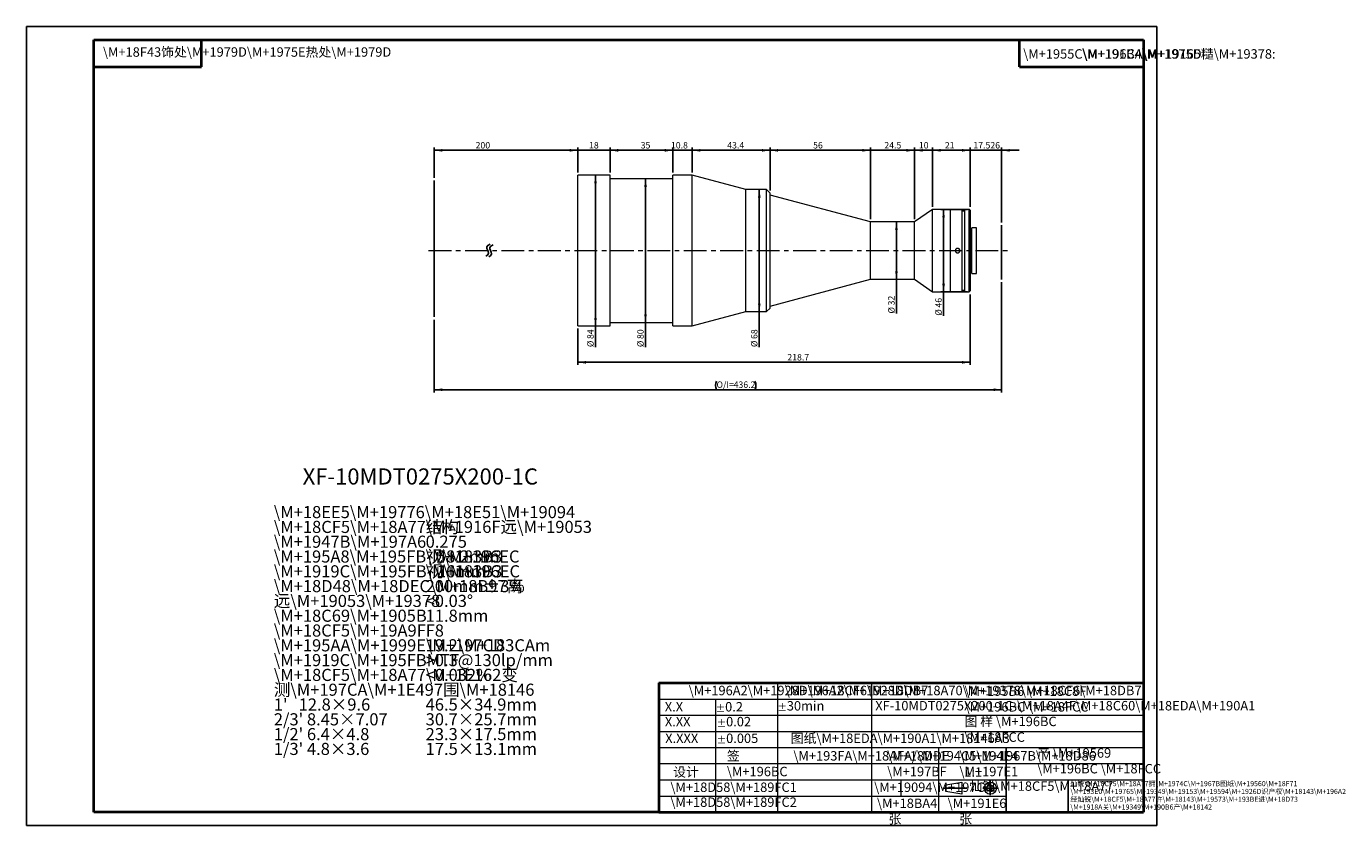
# Model space of a CAD drawing. Units: millimetres. Extents: x 0 to 490, y 0 to 297.
import ezdxf

# ---------------------------------------------------------------- set-up
doc = ezdxf.new("R2010")
doc.units = ezdxf.units.MM
doc.linetypes.add('CENTERX2', pattern=[20.32, 12.7, -2.54, 2.54, -2.54])
doc.layers.add('FORMAT', color=7, linetype='Continuous')
doc.styles.add('SLDTEXTSTYLE0', font='TXT', dxfattribs={"width": 0.7})
doc.styles.add('SLDTEXTSTYLE1', font='TXT', dxfattribs={"width": 0.7, "bigfont": 'bigfont'})
doc.styles.add('SLDTEXTSTYLE2', font='TXT', dxfattribs={"width": 0.653846})
doc.styles.add('SLDTEXTSTYLE3', font='TXT', dxfattribs={"width": 0.633333, "bigfont": 'bigfont'})
doc.styles.add('SLDTEXTSTYLE4', font='TXT', dxfattribs={"width": 0.614286, "bigfont": 'bigfont'})
doc.styles.add('SLDTEXTSTYLE5', font='TXT', dxfattribs={"width": 0.557143, "bigfont": 'bigfont'})
doc.dimstyles.new('SLDDIMSTYLE0', dxfattribs={"dimtxt": 2.728516, "dimasz": 3, "dimexe": 0, "dimexo": 0.0625, "dimgap": 0.682129, "dimtad": 1, "dimdec": 1, "dimlfac": 1.5, "dimrnd": 1e-09, "dimzin": 12, "dimdsep": 46, "dimtxsty": 'SLDTEXTSTYLE0', "dimsah": 1, "dimcen": 0.09, "dimadec": 0, "dimazin": 3, "dimtfac": 1, "dimtofl": 0, "dimtmove": 0, "dimatfit": 3, "dimfxl": 0, "dimfrac": 2, "dimtolj": 1, "dimtzin": 12, "dimarcsym": 0})
doc.dimstyles.new('SLDDIMSTYLE1', dxfattribs={"dimtxt": 2.728516, "dimasz": 3, "dimexe": 0, "dimexo": 0.0625, "dimgap": 0.682129, "dimtad": 1, "dimdec": 3, "dimlfac": 1.5, "dimrnd": 1e-09, "dimzin": 12, "dimdsep": 46, "dimtxsty": 'SLDTEXTSTYLE0', "dimsah": 1, "dimcen": 0.09, "dimadec": 0, "dimazin": 3, "dimtfac": 1, "dimtmove": 0, "dimatfit": 0, "dimfxl": 0, "dimfrac": 2, "dimtolj": 1, "dimtzin": 12, "dimarcsym": 0})
doc.dimstyles.new('SLDDIMSTYLE2', dxfattribs={"dimtxt": 2.728516, "dimasz": 3, "dimexe": 0, "dimexo": 0.0625, "dimgap": 0.682129, "dimtad": 1, "dimdec": 1, "dimlfac": 1.5, "dimrnd": 1e-09, "dimzin": 12, "dimdsep": 46, "dimtxsty": 'SLDTEXTSTYLE0', "dimsah": 1, "dimcen": 0.09, "dimadec": 0, "dimazin": 3, "dimtfac": 1, "dimtmove": 0, "dimatfit": 0, "dimfxl": 0, "dimfrac": 2, "dimtolj": 1, "dimtzin": 12, "dimarcsym": 0})

# ---------------------------------------------------------------- blocks, each defined once
blk = doc.blocks.new('SW_NOTE_0')
at = {"layer": 'FORMAT', "color": 0, "char_height": 4.5, "attachment_point": 1}
for s, insert, style in [('\\M+1916F远\\M+19053', (0, 5.8), 'SLDTEXTSTYLE1'), ('0.275', (0, 0.3), 'SLDTEXTSTYLE0'), ('\\M+183B3', (0, -5.21), 'SLDTEXTSTYLE1'), ('58.2mm', (4.15, -5.2), 'SLDTEXTSTYLE0'), ('\\M+183B3', (0, -10.71), 'SLDTEXTSTYLE1'), ('16mm', (4.15, -10.71), 'SLDTEXTSTYLE0'), ('200mm±3%', (0, -16.21), 'SLDTEXTSTYLE0'), ('<0.03°', (0, -21.71), 'SLDTEXTSTYLE0'), ('11.8mm', (0, -27.21), 'SLDTEXTSTYLE0'), ('F8', (0, -32.71), 'SLDTEXTSTYLE0'), ('19.2\\M+183CAm', (0, -38.21), 'SLDTEXTSTYLE1'), ('>0.3@130lp/mm', (0, -43.71), 'SLDTEXTSTYLE0'), ('<0.032%', (0, -49.21), 'SLDTEXTSTYLE0'), ('46.5×34.9mm', (0, -60.21), 'SLDTEXTSTYLE0'), ('30.7×25.7mm', (0, -65.71), 'SLDTEXTSTYLE0'), ('23.3×17.5mm', (0, -71.21), 'SLDTEXTSTYLE0'), ('17.5×13.1mm', (0, -76.71), 'SLDTEXTSTYLE0')]:
    blk.add_mtext(s, dxfattribs=dict(at, insert=insert, style=style))
blk = doc.blocks.new('SW_NOTE_1')
at = {"layer": 'FORMAT', "color": 0, "char_height": 4.5, "attachment_point": 1}
for s, insert, style in [('\\M+18EE5\\M+19776\\M+18E51\\M+19094', (0, 5.8), 'SLDTEXTSTYLE1'), ('\\M+18CF5\\M+18A77结构', (0, 0.3), 'SLDTEXTSTYLE1'), ('\\M+1947B\\M+197A6', (0, -5.2), 'SLDTEXTSTYLE1'), ('\\M+195A8\\M+195FB视\\M+196EC', (0, -10.7), 'SLDTEXTSTYLE1'), ('\\M+1919C\\M+195FB视\\M+196EC', (0, -16.2), 'SLDTEXTSTYLE1'), ('\\M+18D48\\M+18DEC\\M+18B97离', (0, -21.7), 'SLDTEXTSTYLE1'), ('远\\M+19053\\M+19378', (0, -27.2), 'SLDTEXTSTYLE1'), ('\\M+18C69\\M+1905B', (0, -32.7), 'SLDTEXTSTYLE1'), ('\\M+18CF5\\M+19A9F', (0, -38.2), 'SLDTEXTSTYLE1'), ('\\M+195AA\\M+1999E\\M+197CD', (0, -43.7), 'SLDTEXTSTYLE1'), ('\\M+1919C\\M+195FBMTF', (0, -49.2), 'SLDTEXTSTYLE1'), ('\\M+18CF5\\M+18A77\\M+1E162变', (0, -54.7), 'SLDTEXTSTYLE1'), ('测\\M+197CA\\M+1E497围\\M+18146', (0, -60.2), 'SLDTEXTSTYLE1'), ("1'   12.8×9.6", (0, -65.7), 'SLDTEXTSTYLE2'), ("2/3' 8.45×7.07", (0, -71.2), 'SLDTEXTSTYLE0'), ("1/2' 6.4×4.8", (0, -76.7), 'SLDTEXTSTYLE0'), ("1/3' 4.8×3.6", (0, -82.2), 'SLDTEXTSTYLE0')]:
    blk.add_mtext(s, dxfattribs=dict(at, insert=insert, style=style))
blk = doc.blocks.new('SW_NOTE_2')
at = {"layer": 'FORMAT', "color": 0, "char_height": 1.9, "attachment_point": 1, "style": 'SLDTEXTSTYLE1'}
for s, insert in [('灿锐\\M+18CF5\\M+18A77拥\\M+1974C\\M+1967B图纸\\M+19560\\M+18F71', (0, 2.45)), ('\\M+193E0\\M+19765\\M+19349\\M+19153\\M+19594\\M+1926D识产权\\M+18143\\M+196A2', (0, -0.45)), ('经灿锐\\M+18CF5\\M+18A77许\\M+18143\\M+19573\\M+193BE进\\M+18D73', (0, -3.35)), ('\\M+1918A关\\M+19349\\M+190B6产\\M+18142', (0, -6.25))]:
    blk.add_mtext(s, dxfattribs=dict(at, insert=insert))
blk = doc.blocks.new('SW_NOTE_3')
at = {"layer": 'FORMAT', "color": 0, "attachment_point": 1, "style": 'SLDTEXTSTYLE0'}
for s, insert, char_height in [('±', (0, 3.41), 2.65), ('30min', (3.53, 4.43), 3.5)]:
    blk.add_mtext(s, dxfattribs=dict(at, insert=insert, char_height=char_height))
blk = doc.blocks.new('SW_NOTE_4')
at = {"layer": 'FORMAT', "color": 0, "attachment_point": 1, "style": 'SLDTEXTSTYLE0'}
for s, insert, char_height in [('±', (0, 3.41), 2.65), ('0.005', (3.53, 4.43), 3.5)]:
    blk.add_mtext(s, dxfattribs=dict(at, insert=insert, char_height=char_height))
blk = doc.blocks.new('SW_NOTE_5')
at = {"layer": 'FORMAT', "color": 0, "attachment_point": 1, "style": 'SLDTEXTSTYLE0'}
for s, insert, char_height in [('±', (0, 3.41), 2.65), ('0.02', (3.53, 4.43), 3.5)]:
    blk.add_mtext(s, dxfattribs=dict(at, insert=insert, char_height=char_height))
blk = doc.blocks.new('SW_NOTE_6')
at = {"layer": 'FORMAT', "color": 0, "attachment_point": 1, "style": 'SLDTEXTSTYLE0'}
for s, insert, char_height in [('±', (0, 3.41), 2.65), ('0.2', (3.53, 4.43), 3.5)]:
    blk.add_mtext(s, dxfattribs=dict(at, insert=insert, char_height=char_height))
blk = doc.blocks.new('_D')
at = {"layer": 'FORMAT', "color": 7}
for p, q in [((151.53, 240.67), (151.53, 251.94)), ((151.53, 250.94), (204.86, 250.94)), ((204.86, 242.67), (204.86, 251.94))]:
    blk.add_line(p, q, dxfattribs=at)
for points in [[(151.53, 250.94), (154.53, 250.44), (154.53, 251.44)], [(204.86, 250.94), (201.86, 251.44), (201.86, 250.44)]]:
    blk.add_solid(points, dxfattribs=at)
at = {"layer": 'FORMAT', "color": 7, "insert": (166.88, 254.01), "char_height": 2.381, "attachment_point": 1, "style": 'SLDTEXTSTYLE0'}
blk.add_mtext('200', dxfattribs=at)
blk = doc.blocks.new('_D_1')
at = {"layer": 'FORMAT', "color": 7}
for p, q in [((350.63, 250.94), (344.13, 250.94)), ((350.63, 230), (350.63, 251.94)), ((350.63, 250.94), (362.31, 250.94)), ((362.31, 224.08), (362.31, 251.94)), ((362.31, 250.94), (368.81, 250.94))]:
    blk.add_line(p, q, dxfattribs=at)
for points in [[(350.63, 250.94), (347.63, 251.44), (347.63, 250.44)], [(362.31, 250.94), (365.31, 250.44), (365.31, 251.44)]]:
    blk.add_solid(points, dxfattribs=at)
at = {"layer": 'FORMAT', "color": 7, "insert": (351.81, 254.01), "char_height": 2.381, "attachment_point": 1, "style": 'SLDTEXTSTYLE0'}
blk.add_mtext('17.526', dxfattribs=at)
blk = doc.blocks.new('_D_2')
at = {"layer": 'FORMAT'}
for p, q in [((362.31, 201.91), (362.31, 160.98)), ((151.53, 188.01), (151.53, 160.98)), ((151.53, 161.98), (362.31, 161.98))]:
    blk.add_line(p, q, dxfattribs=at)
for centre, start, end in [((259.57, 163.56), 153.4349, 206.5651), ((267.5, 163.56), 333.4349, 26.5651)]:
    blk.add_arc(centre, 3.55, start, end, dxfattribs=at)
for points in [[(151.53, 161.98), (154.53, 161.48), (154.53, 162.48)], [(362.31, 161.98), (359.31, 162.48), (359.31, 161.48)]]:
    blk.add_solid(points, dxfattribs=at)
at = {"layer": 'FORMAT', "char_height": 2.381, "attachment_point": 1, "style": 'SLDTEXTSTYLE0'}
for s, insert in [('O/I=', (256.39, 165.05)), ('436.2', (262.74, 165.05))]:
    blk.add_mtext(s, dxfattribs=dict(at, insert=insert))
blk = doc.blocks.new('_D_3')
at = {"layer": 'FORMAT', "color": 7}
for p, q in [((204.86, 250.94), (198.36, 250.94)), ((204.86, 242.67), (204.86, 251.94)), ((204.86, 250.94), (216.86, 250.94)), ((216.86, 242.67), (216.86, 251.94)), ((216.86, 250.94), (223.36, 250.94))]:
    blk.add_line(p, q, dxfattribs=at)
for points in [[(204.86, 250.94), (201.86, 251.44), (201.86, 250.44)], [(216.86, 250.94), (219.86, 250.44), (219.86, 251.44)]]:
    blk.add_solid(points, dxfattribs=at)
at = {"layer": 'FORMAT', "color": 7, "insert": (209.03, 254.01), "char_height": 2.381, "attachment_point": 1, "style": 'SLDTEXTSTYLE0'}
blk.add_mtext('18', dxfattribs=at)
blk = doc.blocks.new('_D_4')
at = {"layer": 'FORMAT', "color": 7}
for p, q in [((216.86, 242.67), (216.86, 251.94)), ((216.86, 250.94), (240.19, 250.94)), ((240.19, 242.67), (240.19, 251.94))]:
    blk.add_line(p, q, dxfattribs=at)
for points in [[(216.86, 250.94), (219.86, 250.44), (219.86, 251.44)], [(240.19, 250.94), (237.19, 251.44), (237.19, 250.44)]]:
    blk.add_solid(points, dxfattribs=at)
at = {"layer": 'FORMAT', "color": 7, "insert": (228.22, 254.01), "char_height": 2.381, "attachment_point": 1, "style": 'SLDTEXTSTYLE0'}
blk.add_mtext('35', dxfattribs=at)
blk = doc.blocks.new('_D_5')
at = {"layer": 'FORMAT', "color": 7}
for p, q in [((240.19, 250.94), (233.69, 250.94)), ((240.19, 242.67), (240.19, 251.94)), ((240.19, 250.94), (247.38, 250.94)), ((247.38, 242.67), (247.38, 251.94)), ((247.38, 250.94), (253.88, 250.94))]:
    blk.add_line(p, q, dxfattribs=at)
for points in [[(240.19, 250.94), (237.19, 251.44), (237.19, 250.44)], [(247.38, 250.94), (250.38, 250.44), (250.38, 251.44)]]:
    blk.add_solid(points, dxfattribs=at)
at = {"layer": 'FORMAT', "color": 7, "insert": (239.46, 254.01), "char_height": 2.381, "attachment_point": 1, "style": 'SLDTEXTSTYLE0'}
blk.add_mtext('10.8', dxfattribs=at)
blk = doc.blocks.new('_D_6')
at = {"layer": 'FORMAT', "color": 7}
for p, q in [((247.38, 242.67), (247.38, 251.94)), ((247.38, 250.94), (276.29, 250.94)), ((276.29, 236), (276.29, 251.94))]:
    blk.add_line(p, q, dxfattribs=at)
for points in [[(247.38, 250.94), (250.38, 250.44), (250.38, 251.44)], [(276.29, 250.94), (273.29, 251.44), (273.29, 250.44)]]:
    blk.add_solid(points, dxfattribs=at)
at = {"layer": 'FORMAT', "color": 7, "insert": (260.36, 254.01), "char_height": 2.381, "attachment_point": 1, "style": 'SLDTEXTSTYLE0'}
blk.add_mtext('43.4', dxfattribs=at)
blk = doc.blocks.new('_D_7')
at = {"layer": 'FORMAT', "color": 7}
for p, q in [((276.29, 236), (276.29, 251.94)), ((276.29, 250.94), (313.61, 250.94)), ((313.61, 225.34), (313.61, 251.94))]:
    blk.add_line(p, q, dxfattribs=at)
for points in [[(276.29, 250.94), (279.29, 250.44), (279.29, 251.44)], [(313.61, 250.94), (310.61, 251.44), (310.61, 250.44)]]:
    blk.add_solid(points, dxfattribs=at)
at = {"layer": 'FORMAT', "color": 7, "insert": (292.27, 254.01), "char_height": 2.381, "attachment_point": 1, "style": 'SLDTEXTSTYLE0'}
blk.add_mtext('56', dxfattribs=at)
blk = doc.blocks.new('_D_8')
at = {"layer": 'FORMAT', "color": 7}
for p, q in [((313.61, 250.94), (307.11, 250.94)), ((313.61, 225.34), (313.61, 251.94)), ((313.61, 250.94), (329.96, 250.94)), ((329.96, 225.34), (329.96, 251.94)), ((329.96, 250.94), (336.46, 250.94))]:
    blk.add_line(p, q, dxfattribs=at)
for points in [[(313.61, 250.94), (310.61, 251.44), (310.61, 250.44)], [(329.96, 250.94), (332.96, 250.44), (332.96, 251.44)]]:
    blk.add_solid(points, dxfattribs=at)
at = {"layer": 'FORMAT', "color": 7, "insert": (318.73, 254.01), "char_height": 2.381, "attachment_point": 1, "style": 'SLDTEXTSTYLE0'}
blk.add_mtext('24.5', dxfattribs=at)
blk = doc.blocks.new('_D_9')
at = {"layer": 'FORMAT', "color": 7}
for p, q in [((329.96, 250.94), (323.46, 250.94)), ((329.96, 225.34), (329.96, 251.94)), ((329.96, 250.94), (336.63, 250.94)), ((336.63, 230), (336.63, 251.94)), ((336.63, 250.94), (343.13, 250.94))]:
    blk.add_line(p, q, dxfattribs=at)
for points in [[(329.96, 250.94), (326.96, 251.44), (326.96, 250.44)], [(336.63, 250.94), (339.63, 250.44), (339.63, 251.44)]]:
    blk.add_solid(points, dxfattribs=at)
at = {"layer": 'FORMAT', "color": 7, "insert": (331.56, 254.01), "char_height": 2.381, "attachment_point": 1, "style": 'SLDTEXTSTYLE0'}
blk.add_mtext('10', dxfattribs=at)
blk = doc.blocks.new('_D_10')
at = {"layer": 'FORMAT', "color": 7}
for p, q in [((336.63, 230), (336.63, 251.94)), ((336.63, 250.94), (350.63, 250.94)), ((350.63, 230), (350.63, 251.94))]:
    blk.add_line(p, q, dxfattribs=at)
for points in [[(336.63, 250.94), (339.63, 250.44), (339.63, 251.44)], [(350.63, 250.94), (347.63, 251.44), (347.63, 250.44)]]:
    blk.add_solid(points, dxfattribs=at)
at = {"layer": 'FORMAT', "color": 7, "insert": (341.21, 254.01), "char_height": 2.381, "attachment_point": 1, "style": 'SLDTEXTSTYLE0'}
blk.add_mtext('21', dxfattribs=at)
blk = doc.blocks.new('_D_11')
at = {"layer": 'FORMAT', "color": 7}
for p, q in [((350.63, 197.34), (350.63, 171.17)), ((204.86, 184.67), (204.86, 171.17)), ((204.86, 172.17), (350.63, 172.17))]:
    blk.add_line(p, q, dxfattribs=at)
for points in [[(204.86, 172.17), (207.86, 171.67), (207.86, 172.67)], [(350.63, 172.17), (347.63, 172.67), (347.63, 171.67)]]:
    blk.add_solid(points, dxfattribs=at)
at = {"layer": 'FORMAT', "color": 7, "insert": (282.7, 175.23), "char_height": 2.381, "attachment_point": 1, "style": 'SLDTEXTSTYLE0'}
blk.add_mtext('218.7', dxfattribs=at)
blk = doc.blocks.new('_D_12')
at = {"layer": 'FORMAT', "color": 7}
for p, q in [((211.43, 241.67), (211.43, 185.67)), ((211.43, 185.67), (211.43, 177.82))]:
    blk.add_line(p, q, dxfattribs=at)
for points in [[(211.43, 241.67), (210.93, 238.67), (211.93, 238.67)], [(211.43, 185.67), (211.93, 188.67), (210.93, 188.67)]]:
    blk.add_solid(points, dxfattribs=at)
at = {"layer": 'FORMAT', "color": 7, "char_height": 2.381, "attachment_point": 1, "rotation": 90, "style": 'SLDTEXTSTYLE0'}
for s, insert in [('84', (208.36, 180.83)), ('%%c', (208.36, 177.82))]:
    blk.add_mtext(s, dxfattribs=dict(at, insert=insert))
blk = doc.blocks.new('_D_13')
at = {"layer": 'FORMAT', "color": 7}
for q in [(230.01, 240.34), (230.01, 177.82)]:
    blk.add_line((230.01, 187), q, dxfattribs=at)
for points in [[(230.01, 240.34), (229.51, 237.34), (230.51, 237.34)], [(230.01, 187), (230.51, 190), (229.51, 190)]]:
    blk.add_solid(points, dxfattribs=at)
at = {"layer": 'FORMAT', "color": 7, "char_height": 2.381, "attachment_point": 1, "rotation": 90, "style": 'SLDTEXTSTYLE0'}
for s, insert in [('80', (226.94, 180.83)), ('%%c', (226.94, 177.82))]:
    blk.add_mtext(s, dxfattribs=dict(at, insert=insert))
blk = doc.blocks.new('_D_14')
at = {"layer": 'FORMAT', "color": 7}
for p, q in [((272.29, 236.34), (272.29, 191)), ((272.29, 191), (272.29, 177.82))]:
    blk.add_line(p, q, dxfattribs=at)
for points in [[(272.29, 236.34), (271.79, 233.34), (272.79, 233.34)], [(272.29, 191), (272.79, 194), (271.79, 194)]]:
    blk.add_solid(points, dxfattribs=at)
at = {"layer": 'FORMAT', "color": 7, "char_height": 2.381, "attachment_point": 1, "rotation": 90, "style": 'SLDTEXTSTYLE0'}
for s, insert in [('68', (269.22, 180.83)), ('%%c', (269.22, 177.82))]:
    blk.add_mtext(s, dxfattribs=dict(at, insert=insert))
blk = doc.blocks.new('_D_15')
at = {"layer": 'FORMAT', "color": 7}
for p, q in [((323.24, 224.34), (323.24, 203)), ((323.24, 203), (323.24, 190.29))]:
    blk.add_line(p, q, dxfattribs=at)
for points in [[(323.24, 224.34), (322.74, 221.34), (323.74, 221.34)], [(323.24, 203), (323.74, 206), (322.74, 206)]]:
    blk.add_solid(points, dxfattribs=at)
at = {"layer": 'FORMAT', "color": 7, "char_height": 2.381, "attachment_point": 1, "rotation": 90, "style": 'SLDTEXTSTYLE0'}
for s, insert in [('32', (320.17, 193.31)), ('%%c', (320.17, 190.29))]:
    blk.add_mtext(s, dxfattribs=dict(at, insert=insert))
blk = doc.blocks.new('_D_16')
at = {"layer": 'FORMAT', "color": 7}
for p, q in [((349.63, 229), (339.75, 229)), ((340.75, 198.34), (340.75, 229)), ((349.63, 198.34), (339.75, 198.34)), ((340.75, 198.34), (340.75, 189.48))]:
    blk.add_line(p, q, dxfattribs=at)
for points in [[(340.75, 229), (340.25, 226), (341.25, 226)], [(340.75, 198.34), (341.25, 201.34), (340.25, 201.34)]]:
    blk.add_solid(points, dxfattribs=at)
at = {"layer": 'FORMAT', "color": 7, "char_height": 2.381, "attachment_point": 1, "rotation": 90, "style": 'SLDTEXTSTYLE0'}
for s, insert in [('%%c', (337.68, 189.48)), ('46', (337.68, 192.5))]:
    blk.add_mtext(s, dxfattribs=dict(at, insert=insert))

msp = doc.modelspace()

# ---------------------------------------------------------------- linework, layer by layer
at = {"color": 7, "linetype": 'Continuous', "lineweight": 15}
for p, q in [((216.85938, 241.66857), (204.85938, 241.66857)), ((204.85938, 204.39535), (204.85938, 241.66857)), ((216.85938, 204.39535), (216.85938, 241.66857)), ((240.19272, 240.33523), (216.85938, 240.33523)), ((247.38378, 241.66857), (240.19272, 241.66857)), ((240.19272, 204.39535), (240.19272, 241.66857)), ((267.28805, 236.33523), (247.38378, 241.66857)), ((247.38378, 204.39535), (247.38378, 241.66857)), ((274.95472, 236.33523), (267.28805, 236.33523)), ((267.28805, 217.92424), (267.28805, 236.33523)), ((267.28805, 206.16168), (267.28805, 236.33523)), ((276.28805, 235.0019), (274.95472, 236.33523)), ((274.95472, 217.92424), (274.95472, 236.33523)), ((276.28805, 217.6739), (276.28805, 235.0019)), ((313.60856, 224.33523), (276.28805, 234.33523)), ((336.62805, 229.0019), (329.96336, 224.33523)), ((343.29472, 229.0019), (336.62805, 229.0019)), ((336.62805, 213.66857), (336.62805, 229.0019)), ((347.62805, 229.0019), (343.29472, 229.0019)), ((343.29472, 198.33523), (343.29472, 229.0019)), ((343.29472, 213.66857), (343.29472, 229.0019)), ((347.62805, 198.33523), (347.62805, 229.0019)), ((348.62805, 228.33523), (347.62805, 228.33523)), ((350.29472, 229.0019), (348.62805, 229.0019)), ((348.62805, 198.33523), (348.62805, 229.0019)), ((350.62805, 228.66857), (350.29472, 229.0019)), ((350.29472, 198.33523), (350.29472, 229.0019)), ((350.62805, 228.66857), (350.62805, 198.66857)), ((329.96336, 224.33523), (313.60856, 224.33523)), ((313.60856, 213.66857), (313.60856, 224.33523)), ((329.96336, 213.66857), (329.96336, 224.33523)), ((351.29472, 221.66857), (350.62805, 221.66857)), ((352.96138, 222.13523), (351.29472, 222.13523)), ((351.29472, 205.2019), (351.29472, 222.13523)), ((352.96138, 205.2019), (352.96138, 222.13523)), ((267.28805, 191.0019), (267.28805, 217.92424)), ((274.95472, 191.0019), (274.95472, 217.92424)), ((276.28805, 192.33523), (276.28805, 217.6739)), ((313.60856, 203.0019), (313.60856, 213.66857)), ((329.96336, 203.0019), (329.96336, 213.66857)), ((336.62805, 198.33523), (336.62805, 213.66857)), ((343.29472, 198.33523), (343.29472, 213.66857)), ((346.69343, 213.2928), (346.69343, 214.04419)), ((267.28805, 191.0019), (267.28805, 206.16168)), ((204.85938, 185.66857), (204.85938, 204.39535)), ((216.85938, 185.66857), (216.85938, 204.39535)), ((240.19272, 185.66857), (240.19272, 204.39535)), ((247.38378, 185.66857), (247.38378, 204.39535)), ((276.28805, 193.0019), (313.60856, 203.0019)), ((313.60856, 203.0019), (329.96336, 203.0019)), ((329.96336, 203.0019), (336.62805, 198.33523)), ((350.62805, 205.66857), (351.29472, 205.66857)), ((351.29472, 205.2019), (352.96138, 205.2019)), ((336.62805, 198.33523), (343.29472, 198.33523)), ((343.29472, 198.33523), (347.62805, 198.33523)), ((347.62805, 199.0019), (348.62805, 199.0019)), ((348.62805, 198.33523), (350.29472, 198.33523)), ((350.29472, 198.33523), (350.62805, 198.66857)), ((274.95472, 191.0019), (276.28805, 192.33523)), ((216.85938, 187.0019), (240.19272, 187.0019)), ((247.38378, 185.66857), (267.28805, 191.0019)), ((267.28805, 191.0019), (274.95472, 191.0019)), ((204.85938, 185.66857), (216.85938, 185.66857)), ((240.19272, 185.66857), (247.38378, 185.66857))]:
    msp.add_line(p, q, dxfattribs=at)
msp.add_open_spline([(345.96138, 212.83523), (345.86775, 212.84443), (345.6805, 212.86283), (345.43123, 213.00624), (345.24155, 213.21755), (345.13294, 213.48161), (345.11775, 213.76619), (345.19752, 214.0397), (345.36321, 214.27144), (345.59639, 214.43544), (345.8708, 214.51301), (346.15527, 214.49539), (346.41776, 214.38477), (346.62899, 214.19353), (346.76513, 213.943), (346.81063, 213.6615), (346.76048, 213.38108), (346.62043, 213.13272), (346.40623, 212.94594), (346.1735, 212.84873), (346.02071, 212.83901), (345.96138, 212.83523)], degree=3, knots=[0, 0, 0, 0, 0.053634689, 0.107267459, 0.160950042, 0.214665151, 0.268326189, 0.321931069, 0.375565094, 0.429268201, 0.482972686, 0.536608419, 0.590212659, 0.643871729, 0.697586427, 0.751270788, 0.804886314, 0.858501792, 0.912185989, 0.965900741, 1, 1, 1, 1], dxfattribs=at)
at = {"layer": 'FORMAT'}
for p, q in [((0, 297), (420, 297)), ((0, 297), (0, 0)), ((420, 297), (420, 0)), ((358.1108, 16.67694), (358.1108, 11.25582)), ((340.41021, 13.9375), (349.37931, 13.9375)), ((355.31928, 13.9375), (360.86503, 13.9375)), ((0, 0), (420, 0))]:
    msp.add_line(p, q, dxfattribs=at)
at = {"layer": 'FORMAT', "color": 7, "lineweight": 40}
for p, q in [((25, 292), (415, 292)), ((415, 292), (415, 5)), ((369, 282), (415, 282)), ((235, 53), (415, 53)), ((235, 5), (415, 5))]:
    msp.add_line(p, q, dxfattribs=at)
at = {"layer": 'FORMAT', "lineweight": 40}
for p, q in [((25, 5), (25, 292)), ((65, 282), (65, 292)), ((369, 282), (369, 292)), ((25, 282), (65, 282)), ((235, 53), (235, 5)), ((235, 5), (25, 5))]:
    msp.add_line(p, q, dxfattribs=at)
at = {"layer": 'FORMAT', "color": 7}
for p, q in [((151.52605, 239.67008), (151.52605, 189.01196)), ((362.31205, 223.08291), (362.31205, 202.90932))]:
    msp.add_line(p, q, dxfattribs=at)
at = {"layer": 'FORMAT', "color": 7, "linetype": 'CENTERX2', "lineweight": 0, "ltscale": 0.666667}
msp.add_line((149.42283, 213.66857), (365.96709, 213.66857), dxfattribs=at)
at = {"layer": 'FORMAT', "color": 1, "lineweight": 0}
for p, q in [((279, 53), (279, 5)), ((314, 53), (314, 5)), ((235, 47), (415, 47)), ((256, 47), (256, 5)), ((235, 41), (415, 41)), ((235, 35), (415, 35)), ((235, 29), (415, 29)), ((339, 5), (339, 29)), ((415, 23), (235, 23)), ((235, 17), (415, 17)), ((325, 11), (325, 17)), ((235, 11), (364.18764, 11))]:
    msp.add_line(p, q, dxfattribs=at)
at = {"layer": 'FORMAT', "color": 1}
for p, q in [((364, 29), (364, 5)), ((387, 17), (387, 5))]:
    msp.add_line(p, q, dxfattribs=at)
at = {"layer": 'FORMAT', "lineweight": 15}
for p, q in [((341.60258, 15.1875), (347.4804, 16.1875)), ((341.60258, 12.6875), (341.60258, 15.1875)), ((347.4804, 16.1875), (347.4804, 11.6875)), ((347.4804, 11.6875), (341.60258, 12.6875))]:
    msp.add_line(p, q, dxfattribs=at)
for radius in [2.25, 1.25]:
    msp.add_circle((358.1108, 13.9375), radius, dxfattribs=at)
at = {"layer": 'FORMAT'}
for points in [[(172.34613, 216.01425), (168.92266, 215.00062), (173.47131, 212.90832), (170.70679, 211.56462)], [(173.45854, 215.78006), (170.03507, 214.76643), (174.58372, 212.67412), (171.8192, 211.33042)]]:
    msp.add_open_spline(points, degree=3, dxfattribs=at)

# ---------------------------------------------------------------- block references
for name, p in [('SW_NOTE_1', (91.92465, 112.95259)), ('SW_NOTE_0', (148.33051, 107.46511)), ('SW_NOTE_6', (256.05633, 41.48956)), ('SW_NOTE_3', (278.97756, 41.84307)), ('SW_NOTE_5', (256.42178, 35.95732)), ('SW_NOTE_4', (256.43458, 29.77235)), ('SW_NOTE_2', (387.87251, 14.10568))]:
    msp.add_blockref(name, p, dxfattribs=at)

# ---------------------------------------------------------------- texts
at = {"layer": 'FORMAT', "color": 7, "char_height": 3.5}
for s, insert, attachment_point, style in [('\\M+18F43饰处\\M+1979D\\M+1975E热处\\M+1979D', (28.44431, 289.22008), 1, 'SLDTEXTSTYLE1'), ('\\M+1955C\\M+196CA\\M+19165糙\\M+19378:', (370.33455, 288.51283), 1, 'SLDTEXTSTYLE1'), ('\\M+191B4\\M+1975D', (392.19793, 288.51283), 1, 'SLDTEXTSTYLE1'), ('\\M+195B6 \\M+18C8F \\M+196BC \\M+18FCC', (348.53463, 51.72126), 1, 'SLDTEXTSTYLE4'), ('图 样 \\M+196BC \\M+18FCC', (348.53463, 40.46668), 1, 'SLDTEXTSTYLE4'), ('\\M+18DDE \\M+197BF', (319.81477, 27.68282), 1, 'SLDTEXTSTYLE3'), ('\\M+194E4 \\M+197E1', (346.65765, 27.68282), 1, 'SLDTEXTSTYLE3'), ('产 \\M+19569 \\M+196BC \\M+18FCC', (375.52227, 28.74061), 1, 'SLDTEXTSTYLE4'), ('设计', (240.28536, 21.68282), 1, 'SLDTEXTSTYLE1'), ('\\M+19094\\M+197CA', (314.97251, 16.0165), 1, 'SLDTEXTSTYLE1'), ('灿锐\\M+18CF5\\M+18A77', (377.09921, 16.43306), 2, 'SLDTEXTSTYLE1'), ('\\M+18D58\\M+189FC2', (239.26695, 10.47437), 1, 'SLDTEXTSTYLE1'), ('\\M+18BA4     张', (316.01597, 10.04798), 1, 'SLDTEXTSTYLE5'), ('\\M+191E6     张', (342.27731, 10.04798), 1, 'SLDTEXTSTYLE5')]:
    msp.add_mtext(s, dxfattribs=dict(at, insert=insert, attachment_point=attachment_point, style=style))
at = {"layer": 'FORMAT', "attachment_point": 1}
for s, insert, char_height, style in [('XF-10MDT0275X200-1C', (102.64585, 132.7426), 6, 'SLDTEXTSTYLE0'), ('\\M+196A2\\M+1928D\\M+18CF6\\M+18DB7', (246.07345, 51.95398), 3.5, 'SLDTEXTSTYLE1'), ('\\M+196A2\\M+1928D\\M+18A70\\M+19378\\M+18CF6\\M+18DB7', (281.73588, 51.95398), 3.5, 'SLDTEXTSTYLE1'), ('X.X', (237.17063, 45.92256), 3.5, 'SLDTEXTSTYLE0'), ('XF-10MDT0275X200-1C-\\M+18A4F\\M+18C60\\M+18EDA\\M+190A1', (315.374, 46.31628), 3.5, 'SLDTEXTSTYLE1'), ('X.XX', (237.20401, 40.39031), 3.5, 'SLDTEXTSTYLE0'), ('图纸\\M+18EDA\\M+190A1\\M+18146A3', (283.96196, 34.20535), 3.5, 'SLDTEXTSTYLE1'), ('X.XXX', (237.33316, 34.20535), 3.5, 'SLDTEXTSTYLE0'), ('签 \\M+196BC', (260.25844, 27.68282), 3.5, 'SLDTEXTSTYLE3'), ('\\M+193FA\\M+18AFA/\\M+194C5\\M+1967B\\M+18D86', (284.95487, 27.68282), 3.5, 'SLDTEXTSTYLE1'), ('1:1', (348.44825, 21.65477), 3.5, 'SLDTEXTSTYLE0'), ('\\M+18D58\\M+189FC1', (239.26695, 16.0165), 3.5, 'SLDTEXTSTYLE1')]:
    msp.add_mtext(s, dxfattribs=dict(at, insert=insert, char_height=char_height, style=style))

# ---------------------------------------------------------------- dimensions: what is measured, and where the dimension line sits
at = {"layer": 'FORMAT', "color": 7}
for base, p1, p2, dimstyle, picture, middle in [((204.85938, 250.94027), (151.52605, 239.67008), (204.85938, 241.66857), 'SLDDIMSTYLE0', '_D', (169.26345, 250.94027)), ((216.85938, 250.94027), (204.85938, 241.66857), (216.85938, 241.66857), 'SLDDIMSTYLE2', '_D_3', (210.61449, 250.94027)), ((240.19272, 250.94027), (216.85938, 241.66857), (240.19272, 241.66857), 'SLDDIMSTYLE0', '_D_4', (229.80644, 250.94027)), ((247.38378, 250.94027), (240.19272, 241.66857), (247.38378, 241.66857), 'SLDDIMSTYLE2', '_D_5', (242.63893, 250.94027)), ((276.28805, 250.94027), (247.38378, 241.66857), (276.28805, 235.0019), 'SLDDIMSTYLE0', '_D_6', (263.53431, 250.94027)), ((313.60856, 250.94027), (276.28805, 235.0019), (313.60856, 224.33523), 'SLDDIMSTYLE0', '_D_7', (293.85532, 250.94027)), ((329.96336, 250.94027), (313.60856, 224.33523), (329.96336, 224.33523), 'SLDDIMSTYLE2', '_D_8', (321.9051, 250.94027)), ((336.62805, 250.94027), (329.96336, 224.33523), (336.62805, 229.0019), 'SLDDIMSTYLE2', '_D_9', (333.14772, 250.94027)), ((350.62805, 250.94027), (336.62805, 229.0019), (350.62805, 229.0019), 'SLDDIMSTYLE0', '_D_10', (342.80048, 250.94027)), ((362.31205, 250.94027), (350.62805, 229.0019), (362.31205, 223.08291), 'SLDDIMSTYLE1', '_D_1', (356.57018, 250.94027)), ((350.62805, 172.16504), (204.85938, 185.66857), (350.62805, 198.33523), 'SLDDIMSTYLE0', '_D_11', (286.66413, 172.16504))]:
    dim = msp.add_linear_dim(base=base, p1=p1, p2=p2, dimstyle=dimstyle, dxfattribs=at)
    dim.commit()
    dim.dimension.update_dxf_attribs({"geometry": picture, "text_midpoint": middle, "dimtype": 160})
for base, p1, p2, picture, middle in [((211.43412, 185.66857), (216.85938, 241.66857), (216.85938, 185.66857), '_D_12', (211.43412, 180.91099)), ((230.01218, 240.33523), (240.19272, 187.0019), (240.19272, 240.33523), '_D_13', (230.01218, 180.91099)), ((272.28961, 191.0019), (274.95472, 236.33523), (274.95472, 191.0019), '_D_14', (272.28961, 180.91099)), ((340.74693, 229.0019), (350.62805, 198.33523), (350.62805, 229.0019), '_D_16', (340.74693, 192.57874)), ((323.24438, 203.0019), (329.96336, 224.33523), (329.96336, 203.0019), '_D_15', (323.24438, 193.38701))]:
    dim = msp.add_linear_dim(base=base, p1=p1, p2=p2, angle=90, text='%%c<>', dimstyle='SLDDIMSTYLE0', dxfattribs=at)
    dim.commit()
    dim.dimension.update_dxf_attribs({"geometry": picture, "text_midpoint": middle, "dimtype": 160})
at = {"layer": 'FORMAT'}
dim = msp.add_linear_dim(base=(362.31205, 161.97552), p1=(151.52605, 189.01196), p2=(362.31205, 202.90932), text='(O/I=<>)', dimstyle='SLDDIMSTYLE0', dxfattribs=at)
dim.commit()
dim.dimension.update_dxf_attribs({"geometry": '_D_2', "text_midpoint": (263.53431, 161.97552), "dimtype": 160})

doc.saveas('drawing.dxf')
